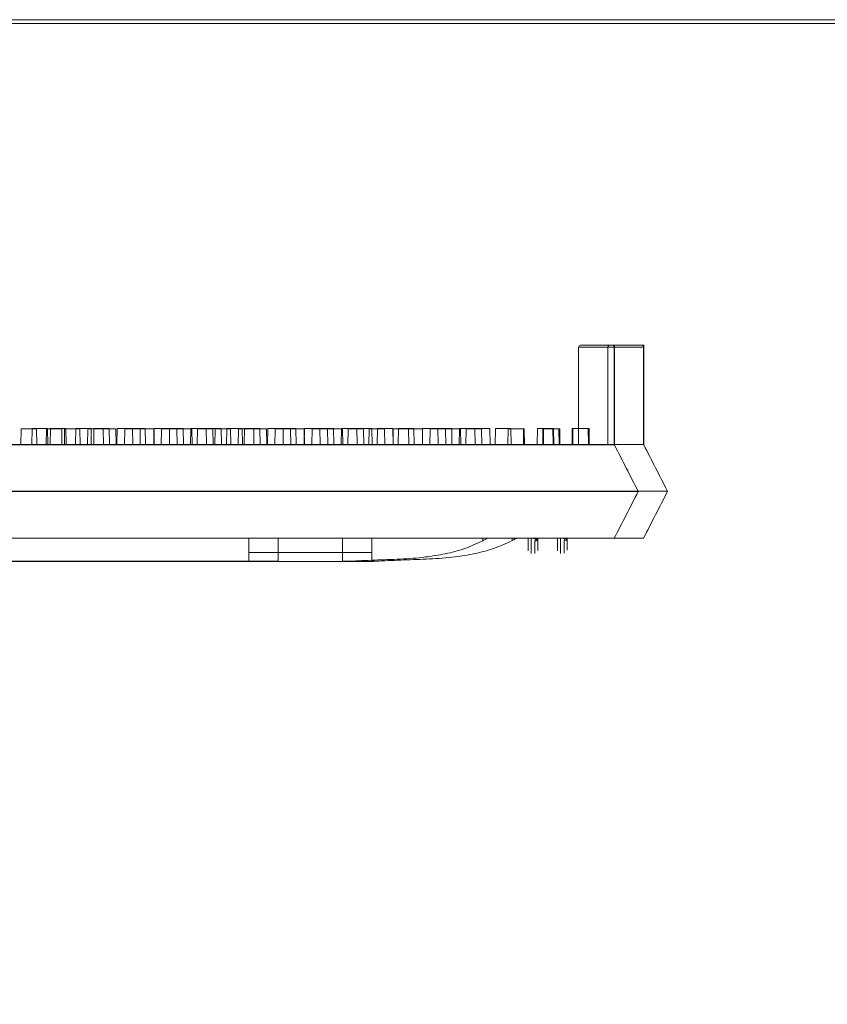
# Model space of a CAD drawing. Extents: x -2250 to 124174, y -20508 to 34095.
# Drawn here: x 69305 to 69524, y -7638 to -7370 of the extents above; entities that cross this region are included whole.
import ezdxf

# ---------------------------------------------------------------- set-up
doc = ezdxf.new("R2010")
doc.units = 0
doc.linetypes.add('SLD-Solid', pattern=[0])
doc.layers.get('0').update_dxf_attribs({"lineweight": 9})

msp = doc.modelspace()

# ---------------------------------------------------------------- linework, layer by layer
at = {"lineweight": 5}
msp.add_line((70213.25339, -7371.21708), (68384.25339, -7371.21708), dxfattribs=at)
at = {"color": 7, "linetype": 'SLD-Solid', "lineweight": 15}
for p, q in [((69456.60932, -7459.1135), (69456.60932, -7485.59298)), ((69466.32443, -7459.1135), (69456.60932, -7459.1135)), ((69457.11733, -7458.60543), (69465.81642, -7458.60543)), ((69464.57787, -7459.07822), (69464.57787, -7485.5577)), ((69474.29298, -7459.07822), (69464.57787, -7459.07822)), ((69464.57787, -7459.07822), (69464.57787, -7485.5577)), ((69474.29298, -7459.07822), (69464.57787, -7459.07822)), ((69464.57787, -7459.07822), (69464.57787, -7485.5577)), ((69474.29298, -7459.07822), (69464.57787, -7459.07822)), ((69465.08588, -7458.57015), (69473.78497, -7458.57015)), ((69465.08588, -7458.57015), (69473.78497, -7458.57015)), ((69465.08588, -7458.57015), (69473.78497, -7458.57015)), ((69465.81642, -7458.60543), (69465.82989, -7458.60543)), ((69465.82989, -7458.60543), (69466.41813, -7458.60543)), ((69466.32443, -7459.1135), (69466.32443, -7485.59298)), ((69466.35524, -7459.1135), (69466.32443, -7459.1135)), ((69466.35524, -7459.1135), (69466.35524, -7485.65247)), ((69466.41813, -7485.61349), (69466.41813, -7458.60543)), ((69473.78497, -7458.57015), (69473.79844, -7458.57015)), ((69473.78497, -7458.57015), (69473.79844, -7458.57015)), ((69473.78497, -7458.57015), (69473.79844, -7458.57015)), ((69473.79844, -7458.57015), (69474.38668, -7458.57015)), ((69473.79844, -7458.57015), (69474.38668, -7458.57015)), ((69473.79844, -7458.57015), (69474.38668, -7458.57015)), ((69474.29298, -7459.07822), (69474.29298, -7485.5577)), ((69474.3238, -7459.07822), (69474.29298, -7459.07822)), ((69474.29298, -7459.07822), (69474.29298, -7485.5577)), ((69474.3238, -7459.07822), (69474.29298, -7459.07822)), ((69474.29298, -7459.07822), (69474.29298, -7485.5577)), ((69474.3238, -7459.07822), (69474.29298, -7459.07822)), ((69474.3238, -7459.07822), (69474.3238, -7485.61719)), ((69474.3238, -7459.07822), (69474.3238, -7485.61719)), ((69474.3238, -7459.07822), (69474.3238, -7485.61719)), ((69474.38668, -7485.57821), (69474.38668, -7458.57015)), ((69474.38668, -7485.57821), (69474.38668, -7458.57015)), ((69474.38668, -7485.57821), (69474.38668, -7458.57015)), ((69305.22543, -7481.27498), (69305.15006, -7485.59298)), ((69305.22543, -7481.27498), (69309.39382, -7481.27498)), ((69308.17704, -7481.23971), (69308.10167, -7485.5577)), ((69308.17704, -7481.23971), (69308.10167, -7485.5577)), ((69308.17704, -7481.23971), (69308.10167, -7485.5577)), ((69308.17704, -7481.23971), (69312.34544, -7481.23971)), ((69308.17704, -7481.23971), (69312.34544, -7481.23971)), ((69308.17704, -7481.23971), (69312.34544, -7481.23971)), ((69309.46919, -7485.59298), (69309.39382, -7481.27498)), ((69312.04435, -7481.27498), (69311.96898, -7485.59298)), ((69312.04435, -7481.27498), (69316.21275, -7481.27498)), ((69312.42081, -7485.5577), (69312.34544, -7481.23971)), ((69312.42081, -7485.5577), (69312.34544, -7481.23971)), ((69312.42081, -7485.5577), (69312.34544, -7481.23971)), ((69313.19398, -7481.23971), (69313.11861, -7485.5577)), ((69313.19398, -7481.23971), (69313.11861, -7485.5577)), ((69313.19398, -7481.23971), (69313.11861, -7485.5577)), ((69313.19398, -7481.23971), (69317.36237, -7481.23971)), ((69313.19398, -7481.23971), (69317.36237, -7481.23971)), ((69313.19398, -7481.23971), (69317.36237, -7481.23971)), ((69316.28812, -7485.59298), (69316.21275, -7481.27498)), ((69317.00919, -7481.27498), (69316.93382, -7485.59298)), ((69317.00919, -7481.27498), (69321.17758, -7481.27498)), ((69317.43774, -7485.5577), (69317.36237, -7481.23971)), ((69317.43774, -7485.5577), (69317.36237, -7481.23971)), ((69317.43774, -7485.5577), (69317.36237, -7481.23971)), ((69320.0129, -7481.23971), (69319.93753, -7485.5577)), ((69320.0129, -7481.23971), (69319.93753, -7485.5577)), ((69320.0129, -7481.23971), (69319.93753, -7485.5577)), ((69320.0129, -7481.23971), (69324.18131, -7481.23971)), ((69320.0129, -7481.23971), (69324.18131, -7481.23971)), ((69320.0129, -7481.23971), (69324.18131, -7481.23971)), ((69321.25295, -7485.59298), (69321.17758, -7481.27498)), ((69323.30523, -7481.27498), (69323.22986, -7485.59298)), ((69323.30523, -7481.27498), (69327.47365, -7481.27498)), ((69324.25668, -7485.5577), (69324.18131, -7481.23971)), ((69324.25668, -7485.5577), (69324.18131, -7481.23971)), ((69324.25668, -7485.5577), (69324.18131, -7481.23971)), ((69324.97775, -7481.23971), (69324.90238, -7485.5577)), ((69324.97775, -7481.23971), (69324.90238, -7485.5577)), ((69324.97775, -7481.23971), (69324.90238, -7485.5577)), ((69324.97775, -7481.23971), (69329.14614, -7481.23971)), ((69324.97775, -7481.23971), (69329.14614, -7481.23971)), ((69324.97775, -7481.23971), (69329.14614, -7481.23971)), ((69327.54902, -7485.59298), (69327.47365, -7481.27498)), ((69327.47365, -7481.27498), (69330.93313, -7481.27498)), ((69329.22151, -7485.5577), (69329.14614, -7481.23971)), ((69329.22151, -7485.5577), (69329.14614, -7481.23971)), ((69329.22151, -7485.5577), (69329.14614, -7481.23971)), ((69331.0085, -7485.59298), (69330.93313, -7481.27498)), ((69331.27378, -7481.23971), (69331.19841, -7485.5577)), ((69331.27378, -7481.23971), (69331.19841, -7485.5577)), ((69331.27378, -7481.23971), (69331.19841, -7485.5577)), ((69331.27378, -7481.23971), (69335.44221, -7481.23971)), ((69331.27378, -7481.23971), (69335.44221, -7481.23971)), ((69331.27378, -7481.23971), (69335.44221, -7481.23971)), ((69333.32119, -7481.27498), (69333.24582, -7485.59298)), ((69333.32119, -7481.27498), (69337.48958, -7481.27498)), ((69335.51758, -7485.5577), (69335.44221, -7481.23971)), ((69335.44221, -7481.23971), (69338.90169, -7481.23971)), ((69335.51758, -7485.5577), (69335.44221, -7481.23971)), ((69335.44221, -7481.23971), (69338.90169, -7481.23971)), ((69335.51758, -7485.5577), (69335.44221, -7481.23971)), ((69335.44221, -7481.23971), (69338.90169, -7481.23971)), ((69337.56495, -7485.59298), (69337.48958, -7481.27498)), ((69337.48958, -7481.27498), (69341.21806, -7481.27498)), ((69338.97706, -7485.5577), (69338.90169, -7481.23971)), ((69338.97706, -7485.5577), (69338.90169, -7481.23971)), ((69338.97706, -7485.5577), (69338.90169, -7481.23971)), ((69341.28975, -7481.23971), (69341.21438, -7485.5577)), ((69341.28975, -7481.23971), (69341.21438, -7485.5577)), ((69341.28975, -7481.23971), (69341.21438, -7485.5577)), ((69341.29343, -7485.59298), (69341.21806, -7481.27498)), ((69341.28975, -7481.23971), (69345.45814, -7481.23971)), ((69341.28975, -7481.23971), (69345.45814, -7481.23971)), ((69341.28975, -7481.23971), (69345.45814, -7481.23971)), ((69343.34571, -7481.27498), (69343.27034, -7485.59298)), ((69343.34571, -7481.27498), (69347.5141, -7481.27498)), ((69345.53351, -7485.5577), (69345.45814, -7481.23971)), ((69345.45814, -7481.23971), (69349.18662, -7481.23971)), ((69345.53351, -7485.5577), (69345.45814, -7481.23971)), ((69345.45814, -7481.23971), (69349.18662, -7481.23971)), ((69345.53351, -7485.5577), (69345.45814, -7481.23971)), ((69345.45814, -7481.23971), (69349.18662, -7481.23971)), ((69347.58947, -7485.59298), (69347.5141, -7481.27498)), ((69347.5141, -7481.27498), (69351.57151, -7481.27498)), ((69349.26199, -7485.5577), (69349.18662, -7481.23971)), ((69349.26199, -7485.5577), (69349.18662, -7481.23971)), ((69349.26199, -7485.5577), (69349.18662, -7481.23971)), ((69351.31427, -7481.23971), (69351.2389, -7485.5577)), ((69351.31427, -7481.23971), (69351.2389, -7485.5577)), ((69351.31427, -7481.23971), (69351.2389, -7485.5577)), ((69351.31427, -7481.23971), (69355.48266, -7481.23971)), ((69351.31427, -7481.23971), (69355.48266, -7481.23971)), ((69351.31427, -7481.23971), (69355.48266, -7481.23971)), ((69351.64688, -7485.59298), (69351.57151, -7481.27498)), ((69353.10126, -7481.27498), (69353.02589, -7485.59298)), ((69353.10126, -7481.27498), (69357.26965, -7481.27498)), ((69355.55803, -7485.5577), (69355.48266, -7481.23971)), ((69355.48266, -7481.23971), (69359.54007, -7481.23971)), ((69355.55803, -7485.5577), (69355.48266, -7481.23971)), ((69355.48266, -7481.23971), (69359.54007, -7481.23971)), ((69355.55803, -7485.5577), (69355.48266, -7481.23971)), ((69355.48266, -7481.23971), (69359.54007, -7481.23971)), ((69357.34502, -7485.59298), (69357.26965, -7481.27498)), ((69357.91005, -7481.27498), (69357.83468, -7485.59298)), ((69357.91005, -7481.27498), (69362.07847, -7481.27498)), ((69359.61544, -7485.5577), (69359.54007, -7481.23971)), ((69359.61544, -7485.5577), (69359.54007, -7481.23971)), ((69359.61544, -7485.5577), (69359.54007, -7481.23971)), ((69361.06982, -7481.23971), (69360.99445, -7485.5577)), ((69361.06982, -7481.23971), (69360.99445, -7485.5577)), ((69361.06982, -7481.23971), (69360.99445, -7485.5577)), ((69361.06982, -7481.23971), (69365.23821, -7481.23971)), ((69361.06982, -7481.23971), (69365.23821, -7481.23971)), ((69361.06982, -7481.23971), (69365.23821, -7481.23971)), ((69362.15384, -7485.59298), (69362.07847, -7481.27498)), ((69364.20611, -7481.27498), (69364.13074, -7485.59298)), ((69364.20611, -7481.27498), (69368.3745, -7481.27498)), ((69365.31358, -7485.5577), (69365.23821, -7481.23971)), ((69365.31358, -7485.5577), (69365.23821, -7481.23971)), ((69365.31358, -7485.5577), (69365.23821, -7481.23971)), ((69365.8786, -7481.23971), (69365.80323, -7485.5577)), ((69365.8786, -7481.23971), (69365.80323, -7485.5577)), ((69365.8786, -7481.23971), (69365.80323, -7485.5577)), ((69365.8786, -7481.23971), (69370.04702, -7481.23971)), ((69365.8786, -7481.23971), (69370.04702, -7481.23971)), ((69365.8786, -7481.23971), (69370.04702, -7481.23971)), ((69368.44987, -7485.59298), (69368.3745, -7481.27498)), ((69368.3745, -7481.27498), (69371.83399, -7481.27498)), ((69370.12239, -7485.5577), (69370.04702, -7481.23971)), ((69370.12239, -7485.5577), (69370.04702, -7481.23971)), ((69370.12239, -7485.5577), (69370.04702, -7481.23971)), ((69371.90939, -7485.59298), (69371.83399, -7481.27498)), ((69372.17467, -7481.23971), (69372.0993, -7485.5577)), ((69372.17467, -7481.23971), (69372.0993, -7485.5577)), ((69372.17467, -7481.23971), (69372.0993, -7485.5577)), ((69372.17467, -7481.23971), (69376.34306, -7481.23971)), ((69372.17467, -7481.23971), (69376.34306, -7481.23971)), ((69372.17467, -7481.23971), (69376.34306, -7481.23971)), ((69374.22205, -7481.27498), (69374.14668, -7485.59298)), ((69374.22205, -7481.27498), (69378.39047, -7481.27498)), ((69376.41843, -7485.5577), (69376.34306, -7481.23971)), ((69376.34306, -7481.23971), (69379.80255, -7481.23971)), ((69376.41843, -7485.5577), (69376.34306, -7481.23971)), ((69376.34306, -7481.23971), (69379.80255, -7481.23971)), ((69376.41843, -7485.5577), (69376.34306, -7481.23971)), ((69376.34306, -7481.23971), (69379.80255, -7481.23971)), ((69378.46584, -7485.59298), (69378.39047, -7481.27498)), ((69378.39047, -7481.27498), (69382.11892, -7481.27498)), ((69379.87795, -7485.5577), (69379.80255, -7481.23971)), ((69379.87795, -7485.5577), (69379.80255, -7481.23971)), ((69379.87795, -7485.5577), (69379.80255, -7481.23971)), ((69382.19061, -7481.23971), (69382.11524, -7485.5577)), ((69382.19061, -7481.23971), (69382.11524, -7485.5577)), ((69382.19061, -7481.23971), (69382.11524, -7485.5577)), ((69382.19429, -7485.59298), (69382.11892, -7481.27498)), ((69382.19061, -7481.23971), (69386.35903, -7481.23971)), ((69382.19061, -7481.23971), (69386.35903, -7481.23971)), ((69382.19061, -7481.23971), (69386.35903, -7481.23971)), ((69384.2466, -7481.27498), (69384.17123, -7485.59298)), ((69384.2466, -7481.27498), (69388.41499, -7481.27498)), ((69386.4344, -7485.5577), (69386.35903, -7481.23971)), ((69386.35903, -7481.23971), (69390.08748, -7481.23971)), ((69386.4344, -7485.5577), (69386.35903, -7481.23971)), ((69386.35903, -7481.23971), (69390.08748, -7481.23971)), ((69386.4344, -7485.5577), (69386.35903, -7481.23971)), ((69386.35903, -7481.23971), (69390.08748, -7481.23971)), ((69388.49036, -7485.59298), (69388.41499, -7481.27498)), ((69388.41499, -7481.27498), (69392.47236, -7481.27498)), ((69390.16285, -7485.5577), (69390.08748, -7481.23971)), ((69390.16285, -7485.5577), (69390.08748, -7481.23971)), ((69390.16285, -7485.5577), (69390.08748, -7481.23971)), ((69392.21515, -7481.23971), (69392.13978, -7485.5577)), ((69392.21515, -7481.23971), (69392.13978, -7485.5577)), ((69392.21515, -7481.23971), (69392.13978, -7485.5577)), ((69392.21515, -7481.23971), (69396.38354, -7481.23971)), ((69392.21515, -7481.23971), (69396.38354, -7481.23971)), ((69392.21515, -7481.23971), (69396.38354, -7481.23971)), ((69392.54773, -7485.59298), (69392.47236, -7481.27498)), ((69394.00215, -7481.27498), (69393.92675, -7485.59298)), ((69394.00215, -7481.27498), (69398.17054, -7481.27498)), ((69396.45891, -7485.5577), (69396.38354, -7481.23971)), ((69396.38354, -7481.23971), (69400.44092, -7481.23971)), ((69396.45891, -7485.5577), (69396.38354, -7481.23971)), ((69396.38354, -7481.23971), (69400.44092, -7481.23971)), ((69396.45891, -7485.5577), (69396.38354, -7481.23971)), ((69396.38354, -7481.23971), (69400.44092, -7481.23971)), ((69398.24591, -7485.59298), (69398.17054, -7481.27498)), ((69399.73614, -7481.27498), (69399.66077, -7485.59298)), ((69399.73614, -7481.27498), (69403.90454, -7481.27498)), ((69400.51629, -7485.5577), (69400.44092, -7481.23971)), ((69400.51629, -7485.5577), (69400.44092, -7481.23971)), ((69400.51629, -7485.5577), (69400.44092, -7481.23971)), ((69401.97071, -7481.23971), (69401.89531, -7485.5577)), ((69401.97071, -7481.23971), (69401.89531, -7485.5577)), ((69401.97071, -7481.23971), (69401.89531, -7485.5577)), ((69401.97071, -7481.23971), (69406.1391, -7481.23971)), ((69401.97071, -7481.23971), (69406.1391, -7481.23971)), ((69401.97071, -7481.23971), (69406.1391, -7481.23971)), ((69403.97991, -7485.59298), (69403.90454, -7481.27498)), ((69406.21447, -7485.5577), (69406.1391, -7481.23971)), ((69406.21447, -7485.5577), (69406.1391, -7481.23971)), ((69406.21447, -7485.5577), (69406.1391, -7481.23971)), ((69406.2926, -7481.27498), (69406.21723, -7485.59298)), ((69406.2926, -7481.27498), (69410.46099, -7481.27498)), ((69407.7047, -7481.23971), (69407.62933, -7485.5577)), ((69407.7047, -7481.23971), (69407.62933, -7485.5577)), ((69407.7047, -7481.23971), (69407.62933, -7485.5577)), ((69407.7047, -7481.23971), (69411.87309, -7481.23971)), ((69407.7047, -7481.23971), (69411.87309, -7481.23971)), ((69407.7047, -7481.23971), (69411.87309, -7481.23971)), ((69410.53636, -7485.59298), (69410.46099, -7481.27498)), ((69410.46099, -7481.27498), (69414.18947, -7481.27498)), ((69411.94846, -7485.5577), (69411.87309, -7481.23971)), ((69411.94846, -7485.5577), (69411.87309, -7481.23971)), ((69411.94846, -7485.5577), (69411.87309, -7481.23971)), ((69414.26115, -7481.23971), (69414.18578, -7485.5577)), ((69414.26115, -7481.23971), (69414.18578, -7485.5577)), ((69414.26115, -7481.23971), (69414.18578, -7485.5577)), ((69414.26484, -7485.59298), (69414.18947, -7481.27498)), ((69414.26115, -7481.23971), (69418.42954, -7481.23971)), ((69414.26115, -7481.23971), (69418.42954, -7481.23971)), ((69414.26115, -7481.23971), (69418.42954, -7481.23971)), ((69416.31711, -7481.27498), (69416.24174, -7485.59298)), ((69416.31711, -7481.27498), (69420.4855, -7481.27498)), ((69418.50491, -7485.5577), (69418.42954, -7481.23971)), ((69418.42954, -7481.23971), (69422.15802, -7481.23971)), ((69418.50491, -7485.5577), (69418.42954, -7481.23971)), ((69418.42954, -7481.23971), (69422.15802, -7481.23971)), ((69418.50491, -7485.5577), (69418.42954, -7481.23971)), ((69418.42954, -7481.23971), (69422.15802, -7481.23971)), ((69420.56087, -7485.59298), (69420.4855, -7481.27498)), ((69420.4855, -7481.27498), (69424.54291, -7481.27498)), ((69422.23339, -7485.5577), (69422.15802, -7481.23971)), ((69422.23339, -7485.5577), (69422.15802, -7481.23971)), ((69422.23339, -7485.5577), (69422.15802, -7481.23971)), ((69424.28567, -7481.23971), (69424.2103, -7485.5577)), ((69424.28567, -7481.23971), (69424.2103, -7485.5577)), ((69424.28567, -7481.23971), (69424.2103, -7485.5577)), ((69424.28567, -7481.23971), (69428.45406, -7481.23971)), ((69424.28567, -7481.23971), (69428.45406, -7481.23971)), ((69424.28567, -7481.23971), (69428.45406, -7481.23971)), ((69424.61828, -7485.59298), (69424.54291, -7481.27498)), ((69426.07267, -7481.27498), (69425.9973, -7485.59298)), ((69426.07267, -7481.27498), (69430.24106, -7481.27498)), ((69428.52943, -7485.5577), (69428.45406, -7481.23971)), ((69428.45406, -7481.23971), (69432.51147, -7481.23971)), ((69428.52943, -7485.5577), (69428.45406, -7481.23971)), ((69428.45406, -7481.23971), (69432.51147, -7481.23971)), ((69428.52943, -7485.5577), (69428.45406, -7481.23971)), ((69428.45406, -7481.23971), (69432.51147, -7481.23971)), ((69430.31643, -7485.59298), (69430.24106, -7481.27498)), ((69432.58684, -7485.5577), (69432.51147, -7481.23971)), ((69432.58684, -7485.5577), (69432.51147, -7481.23971)), ((69432.58684, -7485.5577), (69432.51147, -7481.23971)), ((69434.04122, -7481.23971), (69433.96585, -7485.5577)), ((69434.04122, -7481.23971), (69433.96585, -7485.5577)), ((69434.04122, -7481.23971), (69433.96585, -7485.5577)), ((69434.04122, -7481.23971), (69438.20961, -7481.23971)), ((69434.04122, -7481.23971), (69438.20961, -7481.23971)), ((69434.04122, -7481.23971), (69438.20961, -7481.23971)), ((69437.45855, -7481.27498), (69437.38315, -7485.59298)), ((69437.45855, -7481.27498), (69441.62694, -7481.27498)), ((69438.28498, -7485.5577), (69438.20961, -7481.23971)), ((69438.28498, -7485.5577), (69438.20961, -7481.23971)), ((69438.28498, -7485.5577), (69438.20961, -7481.23971)), ((69441.70231, -7485.59298), (69441.62694, -7481.27498)), ((69441.62694, -7481.27498), (69441.76505, -7481.27498)), ((69441.84042, -7485.59298), (69441.76505, -7481.27498)), ((69441.76505, -7481.27498), (69441.83073, -7481.27498)), ((69441.9061, -7485.59298), (69441.83073, -7481.27498)), ((69445.42711, -7481.23971), (69445.35171, -7485.5577)), ((69445.42711, -7481.23971), (69445.35171, -7485.5577)), ((69445.42711, -7481.23971), (69445.35171, -7485.5577)), ((69445.42711, -7481.23971), (69449.5955, -7481.23971)), ((69445.42711, -7481.23971), (69449.5955, -7481.23971)), ((69445.42711, -7481.23971), (69449.5955, -7481.23971)), ((69446.94168, -7481.27498), (69446.86631, -7485.59298)), ((69446.94168, -7481.27498), (69447.12047, -7481.27498)), ((69447.12047, -7481.27498), (69447.0451, -7485.59298)), ((69447.12047, -7481.27498), (69451.28886, -7481.27498)), ((69449.67087, -7485.5577), (69449.5955, -7481.23971)), ((69449.5955, -7481.23971), (69449.73361, -7481.23971)), ((69449.67087, -7485.5577), (69449.5955, -7481.23971)), ((69449.5955, -7481.23971), (69449.73361, -7481.23971)), ((69449.67087, -7485.5577), (69449.5955, -7481.23971)), ((69449.5955, -7481.23971), (69449.73361, -7481.23971)), ((69449.80898, -7485.5577), (69449.73361, -7481.23971)), ((69449.73361, -7481.23971), (69449.79929, -7481.23971)), ((69449.80898, -7485.5577), (69449.73361, -7481.23971)), ((69449.73361, -7481.23971), (69449.79929, -7481.23971)), ((69449.80898, -7485.5577), (69449.73361, -7481.23971)), ((69449.73361, -7481.23971), (69449.79929, -7481.23971)), ((69449.87466, -7485.5577), (69449.79929, -7481.23971)), ((69449.87466, -7485.5577), (69449.79929, -7481.23971)), ((69449.87466, -7485.5577), (69449.79929, -7481.23971)), ((69451.36423, -7485.59298), (69451.28886, -7481.27498)), ((69451.28886, -7481.27498), (69451.48809, -7481.27498)), ((69451.56346, -7485.59298), (69451.48809, -7481.27498)), ((69454.91024, -7481.23971), (69454.83487, -7485.5577)), ((69454.91024, -7481.23971), (69454.83487, -7485.5577)), ((69454.91024, -7481.23971), (69454.83487, -7485.5577)), ((69454.91024, -7481.23971), (69455.08902, -7481.23971)), ((69454.91024, -7481.23971), (69455.08902, -7481.23971)), ((69454.91024, -7481.23971), (69455.08902, -7481.23971)), ((69455.08902, -7481.23971), (69455.01365, -7485.5577)), ((69455.08902, -7481.23971), (69455.01365, -7485.5577)), ((69455.08902, -7481.23971), (69455.01365, -7485.5577)), ((69455.08902, -7481.23971), (69459.25741, -7481.23971)), ((69455.08902, -7481.23971), (69459.25741, -7481.23971)), ((69455.08902, -7481.23971), (69459.25741, -7481.23971)), ((69459.33278, -7485.5577), (69459.25741, -7481.23971)), ((69459.25741, -7481.23971), (69459.45664, -7481.23971)), ((69459.33278, -7485.5577), (69459.25741, -7481.23971)), ((69459.25741, -7481.23971), (69459.45664, -7481.23971)), ((69459.33278, -7485.5577), (69459.25741, -7481.23971)), ((69459.25741, -7481.23971), (69459.45664, -7481.23971)), ((69459.53201, -7485.5577), (69459.45664, -7481.23971)), ((69459.53201, -7485.5577), (69459.45664, -7481.23971)), ((69459.53201, -7485.5577), (69459.45664, -7481.23971)), ((69096.68809, -7485.59298), (69461.46689, -7485.59298)), ((69104.65665, -7485.5577), (69469.43544, -7485.5577)), ((69104.65665, -7485.5577), (69469.43544, -7485.5577)), ((69104.65665, -7485.5577), (69469.43544, -7485.5577)), ((69461.46689, -7485.59298), (69462.42235, -7485.59298)), ((69462.42235, -7485.59298), (69466.32443, -7485.59298)), ((69466.32973, -7485.60335), (69466.32443, -7485.59298)), ((69466.38499, -7485.61349), (69466.35524, -7485.65247)), ((69469.43544, -7485.5577), (69470.39091, -7485.5577)), ((69469.43544, -7485.5577), (69470.39091, -7485.5577)), ((69469.43544, -7485.5577), (69470.39091, -7485.5577)), ((69470.39091, -7485.5577), (69474.29298, -7485.5577)), ((69470.39091, -7485.5577), (69474.29298, -7485.5577)), ((69470.39091, -7485.5577), (69474.29298, -7485.5577)), ((69474.29829, -7485.56808), (69474.29298, -7485.5577)), ((69474.29829, -7485.56808), (69474.29298, -7485.5577)), ((69474.29829, -7485.56808), (69474.29298, -7485.5577)), ((69474.35354, -7485.57821), (69474.3238, -7485.61719)), ((69474.35354, -7485.57821), (69474.3238, -7485.61719)), ((69474.35354, -7485.57821), (69474.3238, -7485.61719)), ((69093.07238, -7498.29294), (69465.18741, -7498.29294)), ((69101.04094, -7498.25767), (69473.15597, -7498.25767)), ((69101.04094, -7498.25767), (69473.15597, -7498.25767)), ((69101.04094, -7498.25767), (69473.15597, -7498.25767)), ((69465.18741, -7498.29294), (69472.80742, -7498.29294)), ((69472.80742, -7498.29294), (69472.80742, -7498.29294)), ((69473.15597, -7498.25767), (69480.77597, -7498.25767)), ((69473.15597, -7498.25767), (69480.77597, -7498.25767)), ((69473.15597, -7498.25767), (69480.77597, -7498.25767)), ((69480.77597, -7498.25767), (69480.77597, -7498.25767)), ((69480.77597, -7498.25767), (69480.77597, -7498.25767)), ((69480.77597, -7498.25767), (69480.77597, -7498.25767)), ((69096.68809, -7510.99302), (69461.46689, -7510.99302)), ((69104.65665, -7510.95775), (69469.43544, -7510.95775)), ((69104.65665, -7510.95775), (69469.43544, -7510.95775)), ((69104.65665, -7510.95775), (69469.43544, -7510.95775)), ((69367.08895, -7514.86196), (69367.08895, -7510.99302)), ((69375.05751, -7514.82668), (69375.05751, -7510.95775)), ((69375.05751, -7514.82668), (69375.05751, -7510.95775)), ((69375.05751, -7514.82668), (69375.05751, -7510.95775)), ((69392.48896, -7514.86196), (69392.48896, -7510.99302)), ((69400.45752, -7514.82668), (69400.45752, -7510.95775)), ((69400.45752, -7514.82668), (69400.45752, -7510.95775)), ((69400.45752, -7514.82668), (69400.45752, -7510.95775)), ((69430.58897, -7511.68289), (69430.58897, -7510.99302)), ((69438.55753, -7511.64761), (69438.55753, -7510.95775)), ((69438.55753, -7511.64761), (69438.55753, -7510.95775)), ((69438.55753, -7511.64761), (69438.55753, -7510.95775)), ((69461.46689, -7510.99302), (69466.32443, -7510.99302)), ((69469.43544, -7510.95775), (69474.29298, -7510.95775)), ((69469.43544, -7510.95775), (69474.29298, -7510.95775)), ((69469.43544, -7510.95775), (69474.29298, -7510.95775)), ((69367.08895, -7514.86196), (69392.48896, -7514.86196)), ((69367.08895, -7517.21658), (69367.08895, -7514.86196)), ((69375.05751, -7514.82668), (69400.45752, -7514.82668)), ((69375.05751, -7517.18131), (69375.05751, -7514.82668)), ((69375.05751, -7514.82668), (69400.45752, -7514.82668)), ((69375.05751, -7517.18131), (69375.05751, -7514.82668)), ((69375.05751, -7514.82668), (69400.45752, -7514.82668)), ((69375.05751, -7517.18131), (69375.05751, -7514.82668)), ((69392.48896, -7514.86196), (69392.48896, -7517.21658)), ((69400.45752, -7514.82668), (69400.45752, -7517.18131)), ((69400.45752, -7514.82668), (69400.45752, -7517.18131)), ((69400.45752, -7514.82668), (69400.45752, -7517.18131)), ((69165.77083, -7517.34295), (69392.49442, -7517.34295)), ((69173.73939, -7517.30767), (69400.46298, -7517.30767)), ((69173.73939, -7517.30767), (69400.46298, -7517.30767)), ((69173.73939, -7517.30767), (69400.46298, -7517.30767)), ((69191.17082, -7517.21658), (69367.08895, -7517.21658)), ((69199.13938, -7517.18131), (69375.05751, -7517.18131)), ((69199.13938, -7517.18131), (69375.05751, -7517.18131)), ((69199.13938, -7517.18131), (69375.05751, -7517.18131)), ((69392.48896, -7517.21658), (69394.36961, -7517.21658)), ((69400.45752, -7517.18131), (69402.33817, -7517.18131)), ((69400.45752, -7517.18131), (69402.33817, -7517.18131)), ((69400.45752, -7517.18131), (69402.33817, -7517.18131))]:
    msp.add_line(p, q, dxfattribs=at)
at = {"lineweight": 5}
msp.add_lwpolyline([(68384.25339, -7370.21708), (70213.25338, -7370.21708), (70213.25339, -8285.21708), (68384.25339, -8285.21708)], close=True, dxfattribs=at)
at = {"color": 7, "linetype": 'SLD-Solid', "lineweight": 15}
for centre, radius, start, end in [((69457.11733, -7459.11347), 0.508, 90, 180), ((69465.08589, -7459.07819), 0.508, 90, 180), ((69465.08589, -7459.07819), 0.508, 90, 180), ((69465.08589, -7459.07819), 0.508, 90, 180), ((69465.81632, -7459.11354), 0.50811, 0.0044905, 89.9887874), ((69473.78487, -7459.07826), 0.50811, 0.0044905, 89.9887874), ((69473.78487, -7459.07826), 0.50811, 0.0044905, 89.9887874), ((69473.78487, -7459.07826), 0.50811, 0.0044905, 89.9887874), ((69444.76955, -7510.98331), 0.75256, 269.2778214, 359.2607003), ((69444.93785, -7510.57672), 0.71736, 266.8025307, 324.5257164), ((69452.73811, -7510.94804), 0.75256, 269.2778214, 359.2607003), ((69452.73811, -7510.94804), 0.75256, 269.2778214, 359.2607003), ((69452.73811, -7510.94804), 0.75256, 269.2778214, 359.2607003), ((69452.90641, -7510.54144), 0.71736, 266.8025307, 324.5257164), ((69452.90641, -7510.54144), 0.71736, 266.8025307, 324.5257164), ((69452.90641, -7510.54144), 0.71736, 266.8025307, 324.5257164)]:
    msp.add_arc(centre, radius, start, end, dxfattribs=at)
for points, knots in [([(69465.82989, -7458.60543), (69465.87059, -7458.60874), (69466.07427, -7458.62533), (69466.22637, -7458.74248), (69466.31345, -7458.91569), (69466.32867, -7458.95478), (69466.33819, -7458.98618), (69466.34427, -7459.01094), (69466.34817, -7459.03139), (69466.35079, -7459.0478), (69466.35241, -7459.0616), (69466.35368, -7459.07414), (69466.35442, -7459.08531), (69466.35497, -7459.09633), (69466.35518, -7459.10503), (69466.35523, -7459.11124), (69466.35524, -7459.1135)], [0, 0, 0, 0, 0.158592579, 0.793629689, 0.861283878, 0.906607373, 0.937002744, 0.957412352, 0.971169432, 0.980450443, 0.986763874, 0.991082325, 0.995278253, 0.997096571, 0.998941449, 1, 1, 1, 1]), ([(69473.79844, -7458.57015), (69473.83915, -7458.57347), (69474.04282, -7458.59005), (69474.19493, -7458.7072), (69474.28201, -7458.88041), (69474.29722, -7458.9195), (69474.30675, -7458.9509), (69474.31283, -7458.97566), (69474.31673, -7458.99611), (69474.31935, -7459.01253), (69474.32097, -7459.02632), (69474.32224, -7459.03886), (69474.32298, -7459.05004), (69474.32353, -7459.06105), (69474.32374, -7459.06975), (69474.32378, -7459.07596), (69474.3238, -7459.07822)], [0, 0, 0, 0, 0.158592579, 0.793629689, 0.861283878, 0.906607373, 0.937002744, 0.957412352, 0.971169432, 0.980450443, 0.986763874, 0.991082325, 0.995278253, 0.997096571, 0.998941449, 1, 1, 1, 1]), ([(69473.79844, -7458.57015), (69473.83915, -7458.57347), (69474.04282, -7458.59005), (69474.19493, -7458.7072), (69474.28201, -7458.88041), (69474.29722, -7458.9195), (69474.30675, -7458.9509), (69474.31283, -7458.97566), (69474.31673, -7458.99611), (69474.31935, -7459.01253), (69474.32097, -7459.02632), (69474.32224, -7459.03886), (69474.32298, -7459.05004), (69474.32353, -7459.06105), (69474.32374, -7459.06975), (69474.32378, -7459.07596), (69474.3238, -7459.07822)], [0, 0, 0, 0, 0.158592579, 0.793629689, 0.861283878, 0.906607373, 0.937002744, 0.957412352, 0.971169432, 0.980450443, 0.986763874, 0.991082325, 0.995278253, 0.997096571, 0.998941449, 1, 1, 1, 1]), ([(69473.79844, -7458.57015), (69473.83915, -7458.57347), (69474.04282, -7458.59005), (69474.19493, -7458.7072), (69474.28201, -7458.88041), (69474.29722, -7458.9195), (69474.30675, -7458.9509), (69474.31283, -7458.97566), (69474.31673, -7458.99611), (69474.31935, -7459.01253), (69474.32097, -7459.02632), (69474.32224, -7459.03886), (69474.32298, -7459.05004), (69474.32353, -7459.06105), (69474.32374, -7459.06975), (69474.32378, -7459.07596), (69474.3238, -7459.07822)], [0, 0, 0, 0, 0.158592579, 0.793629689, 0.861283878, 0.906607373, 0.937002744, 0.957412352, 0.971169432, 0.980450443, 0.986763874, 0.991082325, 0.995278253, 0.997096571, 0.998941449, 1, 1, 1, 1]), ([(69472.80742, -7498.29294), (69471.72548, -7496.17345), (69469.57051, -7491.95192), (69467.43262, -7487.76384), (69466.36809, -7485.67846)], [0, 0, 0, 0, 0.5020666462, 1, 1, 1, 1]), ([(69480.77597, -7498.25767), (69479.69404, -7496.13818), (69477.53907, -7491.91664), (69475.40117, -7487.72856), (69474.33664, -7485.64318)], [0, 0, 0, 0, 0.5020666462, 1, 1, 1, 1]), ([(69480.77597, -7498.25767), (69479.69404, -7496.13818), (69477.53907, -7491.91664), (69475.40117, -7487.72856), (69474.33664, -7485.64318)], [0, 0, 0, 0, 0.5020666462, 1, 1, 1, 1]), ([(69480.77597, -7498.25767), (69479.69404, -7496.13818), (69477.53907, -7491.91664), (69475.40117, -7487.72856), (69474.33664, -7485.64318)], [0, 0, 0, 0, 0.5020666462, 1, 1, 1, 1]), ([(69466.32443, -7510.99302), (69467.40316, -7508.8798), (69469.55364, -7504.66699), (69471.72517, -7500.41303), (69472.80742, -7498.29294)], [0, 0, 0, 0, 0.5016204401, 1, 1, 1, 1]), ([(69474.29298, -7510.95775), (69475.37171, -7508.84452), (69477.5222, -7504.63172), (69479.69373, -7500.37775), (69480.77597, -7498.25767)], [0, 0, 0, 0, 0.5016204401, 1, 1, 1, 1]), ([(69474.29298, -7510.95775), (69475.37171, -7508.84452), (69477.5222, -7504.63172), (69479.69373, -7500.37775), (69480.77597, -7498.25767)], [0, 0, 0, 0, 0.5016204401, 1, 1, 1, 1]), ([(69474.29298, -7510.95775), (69475.37171, -7508.84452), (69477.5222, -7504.63172), (69479.69373, -7500.37775), (69480.77597, -7498.25767)], [0, 0, 0, 0, 0.5016204401, 1, 1, 1, 1]), ([(69430.58897, -7511.68289), (69430.74779, -7511.60005), (69431.06571, -7511.43421), (69431.47746, -7511.20852), (69431.75834, -7511.05053), (69431.85306, -7510.99621), (69431.85798, -7510.99356), (69431.85896, -7510.99302)], [0, 0, 0, 0, 0.2521765824, 0.5048182087, 0.7421643935, 0.9483561414, 1, 1, 1, 1]), ([(69438.55753, -7511.64761), (69438.71634, -7511.56477), (69439.03427, -7511.39893), (69439.44602, -7511.17324), (69439.72689, -7511.01525), (69439.82161, -7510.96093), (69439.82654, -7510.95828), (69439.82752, -7510.95775)], [0, 0, 0, 0, 0.2521765824, 0.5048182087, 0.7421643935, 0.9483561414, 1, 1, 1, 1]), ([(69438.55753, -7511.64761), (69438.71634, -7511.56477), (69439.03427, -7511.39893), (69439.44602, -7511.17324), (69439.72689, -7511.01525), (69439.82161, -7510.96093), (69439.82654, -7510.95828), (69439.82752, -7510.95775)], [0, 0, 0, 0, 0.2521765824, 0.5048182087, 0.7421643935, 0.9483561414, 1, 1, 1, 1]), ([(69438.55753, -7511.64761), (69438.71634, -7511.56477), (69439.03427, -7511.39893), (69439.44602, -7511.17324), (69439.72689, -7511.01525), (69439.82161, -7510.96093), (69439.82654, -7510.95828), (69439.82752, -7510.95775)], [0, 0, 0, 0, 0.2521765824, 0.5048182087, 0.7421643935, 0.9483561414, 1, 1, 1, 1]), ([(69442.94278, -7510.99302), (69442.94278, -7511.27652), (69442.94278, -7511.97848), (69442.94278, -7512.69367), (69442.94278, -7513.43556), (69442.94278, -7514.08075), (69442.94278, -7514.41815)], [0, 0, 0, 0, 0.179500855, 0.444456483, 0.709490594, 1, 1, 1, 1]), ([(69444.23241, -7510.99302), (69444.23623, -7510.99346), (69444.26115, -7510.99628), (69444.32951, -7511.00598), (69444.45233, -7511.02583), (69444.63212, -7511.06669), (69444.81088, -7511.13121), (69444.90678, -7511.20672), (69444.91608, -7511.26164), (69444.90151, -7511.28666), (69444.89784, -7511.29296)], [0, 0, 0, 0, 0.0088868784, 0.0580028924, 0.1614137072, 0.3128922926, 0.5521549701, 0.7886243883, 0.9467832327, 1, 1, 1, 1]), ([(69445.52205, -7514.30537), (69445.52205, -7513.82317), (69445.52205, -7513.04862), (69445.52205, -7512.19587), (69445.52205, -7511.39386), (69445.52205, -7510.99302)], [0, 0, 0, 0, 0.452066528, 0.726145689, 1, 1, 1, 1]), ([(69450.91133, -7510.95775), (69450.91133, -7511.24124), (69450.91133, -7511.9432), (69450.91133, -7512.65839), (69450.91133, -7513.40028), (69450.91133, -7514.04548), (69450.91133, -7514.38287)], [0, 0, 0, 0, 0.179500855, 0.444456483, 0.709490594, 1, 1, 1, 1]), ([(69450.91133, -7510.95775), (69450.91133, -7511.24124), (69450.91133, -7511.9432), (69450.91133, -7512.65839), (69450.91133, -7513.40028), (69450.91133, -7514.04548), (69450.91133, -7514.38287)], [0, 0, 0, 0, 0.179500855, 0.444456483, 0.709490594, 1, 1, 1, 1]), ([(69450.91133, -7510.95775), (69450.91133, -7511.24124), (69450.91133, -7511.9432), (69450.91133, -7512.65839), (69450.91133, -7513.40028), (69450.91133, -7514.04548), (69450.91133, -7514.38287)], [0, 0, 0, 0, 0.179500855, 0.444456483, 0.709490594, 1, 1, 1, 1]), ([(69452.20097, -7510.95775), (69452.20479, -7510.95818), (69452.2297, -7510.961), (69452.29806, -7510.97071), (69452.42089, -7510.99055), (69452.60068, -7511.03141), (69452.77944, -7511.09593), (69452.87534, -7511.17144), (69452.88464, -7511.22636), (69452.87006, -7511.25138), (69452.8664, -7511.25768)], [0, 0, 0, 0, 0.0088868784, 0.0580028924, 0.1614137072, 0.3128922926, 0.5521549701, 0.7886243883, 0.9467832327, 1, 1, 1, 1]), ([(69452.20097, -7510.95775), (69452.20479, -7510.95818), (69452.2297, -7510.961), (69452.29806, -7510.97071), (69452.42089, -7510.99055), (69452.60068, -7511.03141), (69452.77944, -7511.09593), (69452.87534, -7511.17144), (69452.88464, -7511.22636), (69452.87006, -7511.25138), (69452.8664, -7511.25768)], [0, 0, 0, 0, 0.0088868784, 0.0580028924, 0.1614137072, 0.3128922926, 0.5521549701, 0.7886243883, 0.9467832327, 1, 1, 1, 1]), ([(69452.20097, -7510.95775), (69452.20479, -7510.95818), (69452.2297, -7510.961), (69452.29806, -7510.97071), (69452.42089, -7510.99055), (69452.60068, -7511.03141), (69452.77944, -7511.09593), (69452.87534, -7511.17144), (69452.88464, -7511.22636), (69452.87006, -7511.25138), (69452.8664, -7511.25768)], [0, 0, 0, 0, 0.0088868784, 0.0580028924, 0.1614137072, 0.3128922926, 0.5521549701, 0.7886243883, 0.9467832327, 1, 1, 1, 1]), ([(69453.49061, -7514.2701), (69453.49061, -7513.78789), (69453.49061, -7513.01334), (69453.49061, -7512.1606), (69453.49061, -7511.35859), (69453.49061, -7510.95775)], [0, 0, 0, 0, 0.452066528, 0.726145689, 1, 1, 1, 1]), ([(69453.49061, -7514.2701), (69453.49061, -7513.78789), (69453.49061, -7513.01334), (69453.49061, -7512.1606), (69453.49061, -7511.35859), (69453.49061, -7510.95775)], [0, 0, 0, 0, 0.452066528, 0.726145689, 1, 1, 1, 1]), ([(69453.49061, -7514.2701), (69453.49061, -7513.78789), (69453.49061, -7513.01334), (69453.49061, -7512.1606), (69453.49061, -7511.35859), (69453.49061, -7510.95775)], [0, 0, 0, 0, 0.452066528, 0.726145689, 1, 1, 1, 1]), ([(69394.36961, -7517.21658), (69396.64505, -7517.11537), (69401.23277, -7516.9113), (69408.13721, -7516.71234), (69414.56217, -7516.2283), (69420.40764, -7515.29153), (69425.66629, -7513.93961), (69428.94521, -7512.43644), (69430.58897, -7511.68289)], [0, 0, 0, 0, 0.184958399, 0.372912005, 0.560960236, 0.707607278, 0.853420011, 1, 1, 1, 1]), ([(69402.33817, -7517.18131), (69404.61361, -7517.08009), (69409.20133, -7516.87602), (69416.10576, -7516.67706), (69422.53073, -7516.19302), (69428.37619, -7515.25626), (69433.63485, -7513.90433), (69436.91377, -7512.40117), (69438.55753, -7511.64761)], [0, 0, 0, 0, 0.184958399, 0.372912005, 0.560960236, 0.707607278, 0.853420011, 1, 1, 1, 1]), ([(69402.33817, -7517.18131), (69404.61361, -7517.08009), (69409.20133, -7516.87602), (69416.10576, -7516.67706), (69422.53073, -7516.19302), (69428.37619, -7515.25626), (69433.63485, -7513.90433), (69436.91377, -7512.40117), (69438.55753, -7511.64761)], [0, 0, 0, 0, 0.184958399, 0.372912005, 0.560960236, 0.707607278, 0.853420011, 1, 1, 1, 1]), ([(69402.33817, -7517.18131), (69404.61361, -7517.08009), (69409.20133, -7516.87602), (69416.10576, -7516.67706), (69422.53073, -7516.19302), (69428.37619, -7515.25626), (69433.63485, -7513.90433), (69436.91377, -7512.40117), (69438.55753, -7511.64761)], [0, 0, 0, 0, 0.184958399, 0.372912005, 0.560960236, 0.707607278, 0.853420011, 1, 1, 1, 1]), ([(69444.89784, -7511.29296), (69444.83709, -7511.41843), (69444.76303, -7511.57139), (69444.76051, -7511.71077), (69444.76006, -7511.73582)], [0, 0, 0, 0, 0.820299706, 1, 1, 1, 1]), ([(69452.8664, -7511.25768), (69452.80565, -7511.38315), (69452.73159, -7511.53611), (69452.72907, -7511.67549), (69452.72862, -7511.70054)], [0, 0, 0, 0, 0.820299706, 1, 1, 1, 1]), ([(69452.8664, -7511.25768), (69452.80565, -7511.38315), (69452.73159, -7511.53611), (69452.72907, -7511.67549), (69452.72862, -7511.70054)], [0, 0, 0, 0, 0.820299706, 1, 1, 1, 1]), ([(69452.8664, -7511.25768), (69452.80565, -7511.38315), (69452.73159, -7511.53611), (69452.72907, -7511.67549), (69452.72862, -7511.70054)], [0, 0, 0, 0, 0.820299706, 1, 1, 1, 1]), ([(69394.36961, -7517.21658), (69393.84258, -7517.24971), (69393.1836, -7517.29112), (69392.63092, -7517.33224), (69392.50427, -7517.34178), (69392.49749, -7517.34234), (69392.49442, -7517.34259)], [0, 0, 0, 0, 0.682339279, 0.853179616, 0.933451252, 1, 1, 1, 1]), ([(69402.33817, -7517.18131), (69401.81114, -7517.21443), (69401.15215, -7517.25584), (69400.59947, -7517.29697), (69400.47282, -7517.3065), (69400.46605, -7517.30706), (69400.46298, -7517.30731)], [0, 0, 0, 0, 0.682339279, 0.853179616, 0.933451252, 1, 1, 1, 1]), ([(69402.33817, -7517.18131), (69401.81114, -7517.21443), (69401.15215, -7517.25584), (69400.59947, -7517.29697), (69400.47282, -7517.3065), (69400.46605, -7517.30706), (69400.46298, -7517.30731)], [0, 0, 0, 0, 0.682339279, 0.853179616, 0.933451252, 1, 1, 1, 1]), ([(69402.33817, -7517.18131), (69401.81114, -7517.21443), (69401.15215, -7517.25584), (69400.59947, -7517.29697), (69400.47282, -7517.3065), (69400.46605, -7517.30706), (69400.46298, -7517.30731)], [0, 0, 0, 0, 0.682339279, 0.853179616, 0.933451252, 1, 1, 1, 1])]:
    msp.add_open_spline(points, degree=3, knots=knots, dxfattribs=at)
at = {"color": 8, "linetype": 'SLD-Solid', "lineweight": 15}
for points, knots in [([(69443.70476, -7515.15236), (69443.70476, -7514.82273), (69443.70476, -7514.17794), (69443.70476, -7513.42876), (69443.70476, -7512.6068), (69443.70476, -7511.61729), (69443.70476, -7511.11676)], [0, 0, 0, 0, 0.25704633, 0.502819263, 0.748507287, 1, 1, 1, 1]), ([(69451.67332, -7515.11708), (69451.67332, -7514.78746), (69451.67332, -7514.14267), (69451.67332, -7513.39348), (69451.67332, -7512.57153), (69451.67332, -7511.58202), (69451.67332, -7511.08149)], [0, 0, 0, 0, 0.25704633, 0.502819263, 0.748507287, 1, 1, 1, 1]), ([(69451.67332, -7515.11708), (69451.67332, -7514.78746), (69451.67332, -7514.14267), (69451.67332, -7513.39348), (69451.67332, -7512.57153), (69451.67332, -7511.58202), (69451.67332, -7511.08149)], [0, 0, 0, 0, 0.25704633, 0.502819263, 0.748507287, 1, 1, 1, 1]), ([(69451.67332, -7515.11708), (69451.67332, -7514.78746), (69451.67332, -7514.14267), (69451.67332, -7513.39348), (69451.67332, -7512.57153), (69451.67332, -7511.58202), (69451.67332, -7511.08149)], [0, 0, 0, 0, 0.25704633, 0.502819263, 0.748507287, 1, 1, 1, 1]), ([(69444.76006, -7511.73582), (69444.76006, -7512.13937), (69444.76006, -7512.94681), (69444.76006, -7513.81732), (69444.76006, -7514.61027), (69444.76006, -7515.10896)], [0, 0, 0, 0, 0.270493967, 0.541214651, 1, 1, 1, 1]), ([(69452.72862, -7511.70054), (69452.72862, -7512.10409), (69452.72862, -7512.91153), (69452.72862, -7513.78204), (69452.72862, -7514.575), (69452.72862, -7515.07369)], [0, 0, 0, 0, 0.270493967, 0.541214651, 1, 1, 1, 1]), ([(69452.72862, -7511.70054), (69452.72862, -7512.10409), (69452.72862, -7512.91153), (69452.72862, -7513.78204), (69452.72862, -7514.575), (69452.72862, -7515.07369)], [0, 0, 0, 0, 0.270493967, 0.541214651, 1, 1, 1, 1]), ([(69452.72862, -7511.70054), (69452.72862, -7512.10409), (69452.72862, -7512.91153), (69452.72862, -7513.78204), (69452.72862, -7514.575), (69452.72862, -7515.07369)], [0, 0, 0, 0, 0.270493967, 0.541214651, 1, 1, 1, 1])]:
    msp.add_open_spline(points, degree=3, knots=knots, dxfattribs=at)

doc.saveas('drawing.dxf')
